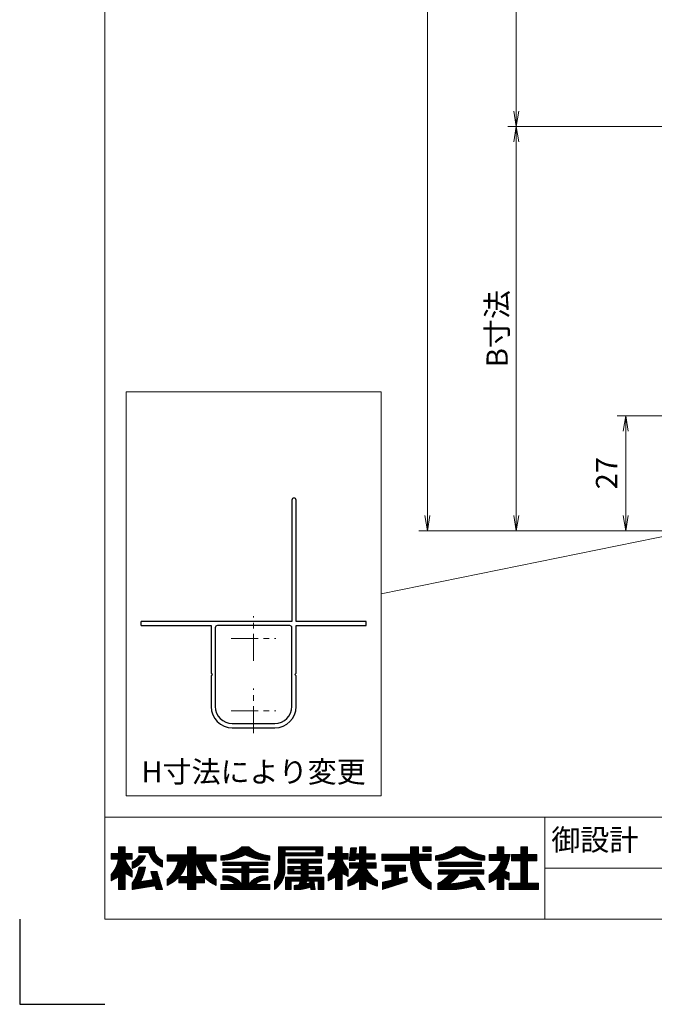
# Model space of a CAD drawing. Units: millimetres. Extents: x 453 to 2183, y 252 to 846.
# Drawn here: x 453 to 602, y 252 to 483 of the extents above; entities that cross this region are included whole.
import ezdxf
from ezdxf.enums import TextEntityAlignment as Align

# ---------------------------------------------------------------- set-up
doc = ezdxf.new("R2010")
doc.units = ezdxf.units.MM
doc.header["$MEASUREMENT"] = 0
doc.linetypes.add('CENTER', pattern=[50.8, 31.75, -6.35, 6.35, -6.35])
doc.layers.get('Defpoints').update_dxf_attribs({"color": 252})
for name, color, linetype, lineweight in [('center', 2, 'CENTER', 13), ('katazai', 7, 'Continuous', 30), ('rogo', 7, 'Continuous', 9), ('sunpou', 201, 'Continuous', 13), ('zuwaku', 7, 'Continuous', 13)]:
    doc.layers.add(name, color=color, linetype=linetype, lineweight=lineweight)
doc.styles.get("Standard").update_dxf_attribs({"font": 'simplex.shx', "width": 0.8, "bigfont": 'extfont.shx'})
doc.styles.add('style', font='txt')
doc.dimstyles.get("Standard").update_dxf_attribs({"dimtxt": 5, "dimasz": 3.6, "dimexe": 2, "dimexo": 3, "dimgap": 2, "dimtad": 1, "dimdsep": 46, "dimtxsty": 'Standard', "dimblk": 'OPEN', "dimcen": 0, "dimclrd": 256, "dimclre": 256, "dimclrt": 256, "dimazin": 2, "dimtfac": 1, "dimtmove": 0, "dimatfit": 3, "dimldrblk": 'OPEN', "dimfxl": 0, "dimtolj": 1, "dimtzin": 0, "dimlwd": -1, "dimlwe": -1, "dimarcsym": 0})
pattern_1 = [(45, (458.318606, 260.493335), (-0.047264506, 0.047264506), []), (135, (458.318606, 260.493335), (-0.047264506, -0.047264506), [])]

# ---------------------------------------------------------------- blocks, each defined once
blk = doc.blocks.new('_Open')
at = {"color": 0, "lineweight": -2}
for p, q in [((-1, 0.167), (0, 0)), ((-1, -0.167), (0, 0)), ((0, 0), (-1, 0))]:
    blk.add_line(p, q, dxfattribs=at)
blk = doc.blocks.new('*D41')
at = {"layer": 'Defpoints', "color": 0}
for p in [(606.5, 646.06), (569.27, 458.06), (606.5, 458.06)]:
    blk.add_point(p, dxfattribs=at)
at = {"layer": 'sunpou'}
for p, q in [((603.5, 646.06), (567.27, 646.06)), ((569.27, 642.46), (569.27, 461.66)), ((603.5, 458.06), (567.27, 458.06))]:
    blk.add_line(p, q, dxfattribs=at)
at = {"layer": 'sunpou', "xscale": 3.6, "yscale": 3.6, "zscale": 3.6}
for p, rotation in [((569.27, 646.06), 90), ((569.27, 458.06), 270)]:
    blk.add_blockref('_Open', p, dxfattribs=dict(at, rotation=rotation))
at = {"layer": 'sunpou', "insert": (564.77, 552.06), "char_height": 5, "attachment_point": 5, "rotation": 90}
blk.add_mtext('\\A1;P:47xn', dxfattribs=at)
blk = doc.blocks.new('*D40')
at = {"layer": 'Defpoints', "color": 0}
for p in [(609, 729.06), (548.37, 363.06), (609, 363.06)]:
    blk.add_point(p, dxfattribs=at)
at = {"layer": 'sunpou'}
for p, q in [((606, 729.06), (546.37, 729.06)), ((548.37, 725.46), (548.37, 366.66)), ((606, 363.06), (546.37, 363.06))]:
    blk.add_line(p, q, dxfattribs=at)
at = {"layer": 'sunpou', "xscale": 3.6, "yscale": 3.6, "zscale": 3.6}
for p, rotation in [((548.37, 729.06), 90), ((548.37, 363.06), 270)]:
    blk.add_blockref('_Open', p, dxfattribs=dict(at, rotation=rotation))
at = {"layer": 'sunpou', "insert": (543.87, 546.06), "char_height": 5, "attachment_point": 5, "rotation": 90}
blk.add_mtext('\\A1;面格子H=サッシH+39', dxfattribs=at)
blk = doc.blocks.new('*D43')
at = {"layer": 'Defpoints', "color": 0}
for p in [(609.7, 390.06), (595.01, 363.06), (609, 363.06)]:
    blk.add_point(p, dxfattribs=at)
at = {"layer": 'sunpou'}
for p, q in [((606.7, 390.06), (593.01, 390.06)), ((595.01, 386.46), (595.01, 366.66)), ((606, 363.06), (593.01, 363.06))]:
    blk.add_line(p, q, dxfattribs=at)
at = {"layer": 'sunpou', "xscale": 3.6, "yscale": 3.6, "zscale": 3.6}
for p, rotation in [((595.01, 390.06), 90), ((595.01, 363.06), 270)]:
    blk.add_blockref('_Open', p, dxfattribs=dict(at, rotation=rotation))
at = {"layer": 'sunpou', "insert": (590.51, 376.56), "char_height": 5, "attachment_point": 5, "rotation": 90}
blk.add_mtext('\\A1;27', dxfattribs=at)
blk = doc.blocks.new('*D42')
at = {"layer": 'Defpoints', "color": 0}
for p in [(606.5, 458.06), (569.27, 363.06), (609, 363.06)]:
    blk.add_point(p, dxfattribs=at)
at = {"layer": 'sunpou'}
for p, q in [((603.5, 458.06), (567.27, 458.06)), ((569.27, 454.46), (569.27, 366.66)), ((606, 363.06), (567.27, 363.06))]:
    blk.add_line(p, q, dxfattribs=at)
at = {"layer": 'sunpou', "xscale": 3.6, "yscale": 3.6, "zscale": 3.6}
for p, rotation in [((569.27, 458.06), 90), ((569.27, 363.06), 270)]:
    blk.add_blockref('_Open', p, dxfattribs=dict(at, rotation=rotation))
at = {"layer": 'sunpou', "insert": (564.77, 410.56), "char_height": 5, "attachment_point": 5, "rotation": 90}
blk.add_mtext('\\A1;B寸法', dxfattribs=at)
blk = doc.blocks.new('H-27724')
at = {"layer": 'center', "ltscale": 0.2}
for p, q in [((0, 11.75), (0, 22.25)), ((-5.25, 17), (5.25, 17)), ((0, -5.25), (0, 5.25)), ((-5.25, 0), (5.25, 0))]:
    blk.add_line(p, q, dxfattribs=at)
at = {"layer": 'katazai'}
for p, q in [((9, 49.5), (9, 21)), ((10, 21), (10, 49.5)), ((9, 21), (-26.3, 21)), ((26.3, 21), (10, 21)), ((-26.5, 20.8), (-26.5, 20.2)), ((-26.3, 20), (-10, 20)), ((-10, 20), (-10, 8.8)), ((-9, 19.5), (-9, 1)), ((8.5, 20), (-8.5, 20)), ((9, 1), (9, 19.5)), ((10, 8.8), (10, 20)), ((10, 20), (26.3, 20)), ((26.5, 20.2), (26.5, 20.8)), ((-10, 8.8), (-9.7, 8.5)), ((-9.7, 8.5), (-10, 8.2)), ((-10, 8.2), (-10, 1)), ((9.7, 8.5), (10, 8.8)), ((10, 8.2), (9.7, 8.5)), ((10, 1), (10, 8.2)), ((-5, -3), (5, -3)), ((-5, -4), (5, -4))]:
    blk.add_line(p, q, dxfattribs=at)
for centre, radius, start, end in [((9.5, 49.5), 0.5, 0, 180), ((-26.3, 20.8), 0.2, 90, 180), ((26.3, 20.8), 0.2, 0, 90), ((-26.3, 20.2), 0.2, 180, 270), ((-8.5, 19.5), 0.5, 90, 180), ((8.5, 19.5), 0.5, 0, 90), ((26.3, 20.2), 0.2, 270, 360), ((-5, 1), 5, 180, 270), ((-5, 1), 4, 180, 270), ((5, 1), 4, 270, 0), ((5, 1), 5, 270, 0)]:
    blk.add_arc(centre, radius, start, end, dxfattribs=at)

msp = doc.modelspace()

# ---------------------------------------------------------------- hatches: boundary and pattern name
at = {"layer": 'rogo'}
h = msp.add_hatch(dxfattribs=at)
h.set_pattern_fill('ANSI37', color=256, scale=0.021053, style=0)
h.set_pattern_definition(pattern_1)
h.paths.add_polyline_path([(477.2763, 282.5204), (478.9868, 281.6265), (478.9868, 283.1002, -0.10784456), (477.2763, 285.837), (478.9868, 285.837), (478.9868, 287.1528), (477.2763, 287.1528), (477.2763, 288.7317), (475.6974, 288.7317), (475.6974, 287.1528), (473.9868, 287.1528), (473.9868, 285.837), (475.6974, 285.837, -0.15107273), (473.9868, 282.2054), (473.9868, 280.7317), (475.6974, 281.6619), (475.6974, 278.7317), (477.2763, 278.7317)])
h.paths.add_polyline_path([(484.7763, 282.9423), (483.3026, 282.9423), (483.9023, 281.0235), (480.8909, 280.5341, 0.07600973), (482.0658, 283.9949), (480.5658, 283.9949, -0.09759373), (478.9868, 280.2054), (478.9868, 278.7317), (484.3463, 279.6026), (484.6184, 278.7317), (486.0921, 278.7317)])
h.paths.add_polyline_path([(482.1003, 286.6655), (480.5762, 286.6655, -0.19682197), (478.9868, 285.2444), (478.9868, 283.6655, 0.21320652)])
h.paths.add_polyline_path([(486.0921, 285.5738), (486.0921, 283.9949, -0.2353527), (482.8289, 287.4159), (480.5395, 287.4159), (480.5395, 288.7317), (484.2237, 288.7317), (484.2237, 288.3759, 0.33239671)])
h = msp.add_hatch(dxfattribs=at)
h.set_pattern_fill('ANSI37', color=256, scale=0.021053, style=0)
h.set_pattern_definition(pattern_1)
h.paths.add_polyline_path([(487.1447, 281.0475), (487.1447, 279.6883, 0.10470741), (489.9425, 281.6369), (489.9425, 280.3107), (491.9605, 280.3107), (491.9605, 278.7317), (493.9079, 278.7317), (493.9079, 280.3107), (495.9259, 280.3107), (495.9259, 281.6369, 0.10470745), (498.7237, 279.6883), (498.7237, 281.0475, -0.15882684), (496.0921, 285.4159), (498.7237, 285.4159), (498.7237, 286.8896), (493.9079, 286.8896), (493.9079, 288.7317), (491.9605, 288.7317), (491.9605, 286.8896), (487.1447, 286.8896), (487.1447, 285.4159), (489.7763, 285.4159, -0.15882684)])
h.paths.add_polyline_path([(491.9605, 285.4159, -0.12624451), (490.0776, 281.7844), (491.9605, 281.7844)], flags=16)
h.paths.add_polyline_path([(495.7908, 281.7844), (493.9079, 281.7844), (493.9079, 285.4159, 0.12624451)], flags=16)
h = msp.add_hatch(dxfattribs=at)
h.set_pattern_fill('ANSI37', color=256, scale=0.021053, style=0)
h.set_pattern_definition(pattern_1)
h.paths.add_polyline_path([(505.5658, 286.8896, 0.11383845), (511.3553, 285.6265), (511.3553, 286.6265, -0.1618688), (506.3553, 288.7317), (504.7763, 288.7317, -0.1618688), (499.7763, 286.6265), (499.7763, 285.6265, 0.11383845)])
h.paths.add_polyline_path([(500.3026, 285.1731), (500.3026, 284.331), (504.7763, 284.331), (504.7763, 283.5679), (500.3026, 283.5679), (500.3026, 282.7257), (504.7763, 282.7257), (504.7763, 279.8896, 0.22375793), (501.202, 281.9626), (500.3026, 281.9626), (500.3026, 280.91), (501.202, 280.91), (501.202, 280.91, -0.15377972), (503.2402, 279.8896), (499.7763, 279.8896), (499.7763, 278.7317), (511.3553, 278.7317), (511.3553, 279.8896), (507.8914, 279.8896, -0.1537797), (509.9295, 280.91), (510.8289, 280.91), (510.8289, 281.9626), (509.9295, 281.9626, 0.22375783), (506.3553, 279.8896), (506.3553, 282.7257), (510.8289, 282.7257), (510.8289, 283.5679), (506.3553, 283.5679), (506.3553, 284.331), (510.8289, 284.331), (510.8289, 285.1731)])
h = msp.add_hatch(dxfattribs=at)
h.set_pattern_fill('ANSI37', color=256, scale=0.021053, style=0)
h.set_pattern_definition(pattern_1)
h.paths.add_polyline_path([(514.8289, 286.6265), (523.7763, 286.6265), (523.7763, 288.7317), (513.3553, 288.7317), (513.3553, 283.7336, -0.17445853), (512.4079, 280.5738), (512.4079, 278.7317, 0.211357), (514.8289, 282.6361)])
h.paths.add_polyline_path([(514.9342, 287.3107), (514.9342, 288.0475), (522.1447, 288.0475), (522.1447, 287.3107)], flags=16)
h.paths.add_polyline_path([(523.4605, 285.837), (515.5658, 285.837), (515.5658, 284.9423), (518.7237, 284.9423), (518.7237, 284.1528), (515.5658, 284.1528), (515.5658, 282.4159), (518.7237, 282.4159), (518.7237, 281.6265), (515.0395, 281.6265), (515.0395, 278.7317), (516.3026, 278.7317), (516.3026, 280.6791), (518.484, 280.6791), (518.484, 280.6791, -0.11133814), (518.0655, 279.7482), (518.0655, 279.7482, -0.01939032), (517.0395, 279.682), (517.0395, 278.7317), (518.484, 278.7317, 0.04903881), (520.9015, 279.2923), (520.9773, 278.7317), (521.9605, 278.7317), (521.6974, 280.6791), (522.7237, 280.6791), (522.7237, 278.7317), (523.9868, 278.7317), (523.9868, 281.6265), (520.3026, 281.6265), (520.3026, 282.4159), (523.4605, 282.4159), (523.4605, 284.1528), (520.3026, 284.1528), (520.3026, 284.9423), (523.4605, 284.9423)])
h.paths.add_polyline_path([(518.7237, 283.5738), (516.9342, 283.5738), (516.9342, 282.9949), (518.7237, 282.9949)], flags=17)
h.paths.add_polyline_path([(522.0921, 283.5738), (520.3026, 283.5738), (520.3026, 282.9949), (522.0921, 282.9949)], flags=17)
h.paths.add_polyline_path([(520.7141, 280.6791), (520.0027, 280.6791, -0.07390254), (519.7699, 280.0379, 0.01754312), (520.7654, 280.2994)], flags=17)
h = msp.add_hatch(dxfattribs=at)
h.set_pattern_fill('ANSI37', color=256, scale=0.021053, style=0)
h.set_pattern_definition(pattern_1)
h.paths.add_polyline_path([(526.75, 281.6619), (526.75, 278.7317), (528.3289, 278.7317), (528.3289, 282.5204), (529.7763, 281.764), (529.7763, 283.3838, -0.09493051), (528.3289, 285.837), (529.7763, 285.837), (529.7763, 287.1528), (528.3289, 287.1528), (528.3289, 288.7317), (526.75, 288.7317), (526.75, 287.1528), (525.0395, 287.1528), (525.0395, 285.837), (526.75, 285.837, -0.15107273), (525.0395, 282.2054), (525.0395, 280.7317)])
h.paths.add_polyline_path([(529.6306, 280.837), (529.6306, 279.5212, 0.11656664), (532.3864, 280.8369), (532.3864, 278.7317), (533.8626, 278.7317), (533.8626, 280.8369, 0.11656664), (536.6184, 279.5212), (536.6184, 280.837, -0.16991365), (533.9678, 283.7317), (536.3232, 283.7317), (536.3232, 284.962), (533.8626, 284.962), (533.8626, 285.8775), (536.0771, 285.8775), (536.0771, 287.1077), (533.8626, 287.1077), (533.8626, 288.7317), (532.3864, 288.7317), (532.3864, 287.1077), (531.5359, 287.1077), (531.6974, 288.5348), (530.3382, 288.5348), (529.9981, 285.53), (531.3573, 285.53), (531.3966, 285.8775), (532.3864, 285.8775), (532.3864, 284.962), (530.0242, 284.962), (530.0242, 283.7317), (532.2811, 283.7317), (532.2811, 283.7317, -0.16991366)])
h = msp.add_hatch(dxfattribs=at)
h.set_pattern_fill('ANSI37', color=256, scale=0.021053, style=0)
h.set_pattern_definition(pattern_1)
h.paths.add_polyline_path([(549.25, 285.5423), (549.25, 287.0177), (549.2491, 287.0186), (546.3026, 287.0186), (546.3026, 288.7317), (544.376, 288.7317), (544.376, 287.0186), (537.6711, 287.0186), (537.6711, 285.5423), (544.376, 285.5423, 0.31465612), (549.25, 278.7317), (549.25, 280.278, -0.22264751), (546.3049, 285.5423)])
h.paths.add_polyline_path([(549.25, 287.6491), (549.25, 288.7317), (547.2646, 288.7317), (547.2646, 287.6491)], flags=17)
h.paths.add_polyline_path([(541.6079, 283.0588), (543.2571, 283.0588), (543.2571, 284.4367), (538.4331, 284.4367), (538.4331, 283.0588), (540.0331, 283.0588), (540.0331, 280.8913), (537.7763, 280.4017), (537.7763, 278.7317), (543.6015, 280.5738), (543.6015, 281.6525), (541.6079, 281.2176)])
h = msp.add_hatch(dxfattribs=at)
h.set_pattern_fill('ANSI37', color=256, scale=0.021053, style=0)
h.set_pattern_definition(pattern_1)
h.paths.add_polyline_path([(556.0921, 287.258, 0.12706072), (561.8816, 285.5738), (561.8816, 286.6265, -0.13110858), (557.1447, 288.7317), (555.0395, 288.7317, -0.13110861), (550.3026, 286.6265), (550.3026, 285.5738, 0.12706072)])
h.paths.add_polyline_path([(561.0921, 285.1799), (551.0921, 285.1799), (551.0921, 284.1273), (561.0921, 284.1273)])
h.paths.add_polyline_path([(561.6184, 283.3378), (550.9743, 283.3378), (550.9743, 282.2852), (553.6058, 282.2852, -0.10013118), (550.829, 280.1199), (550.829, 278.7317), (555.0395, 278.7317, 0.03707494), (559.6636, 279.6265), (560.239, 278.7317), (561.8816, 278.7317), (560.0181, 281.6294), (558.3756, 281.6294), (558.7552, 281.039), (558.7552, 281.039, -0.07796806), (553.313, 280.0273, 0.12379656), (555.7918, 282.2852), (561.6184, 282.2852)])
h = msp.add_hatch(dxfattribs=at)
h.set_pattern_fill('ANSI37', color=256, scale=0.021053, style=0)
h.set_pattern_definition(pattern_1)
h.paths.add_polyline_path([(566.3297, 286.9475), (566.3297, 288.7317), (564.7549, 288.7317), (564.7549, 286.9475), (562.9342, 286.9475), (562.9342, 285.5696), (565.7392, 285.5696, -0.21492543), (562.9342, 282.157), (562.9342, 280.3362, 0.06056607), (564.7549, 281.4444), (564.7549, 278.7317), (566.3297, 278.7317), (566.3297, 281.4922, 0.05382777), (567.6239, 280.9173), (567.6239, 282.6397, -0.04917351), (566.4984, 283.0832, 0.08743537), (567.8061, 286.9475)])
h.paths.add_polyline_path([(570.3304, 286.9475), (568.1159, 286.9475), (568.1159, 285.4712), (570.3304, 285.4712), (570.3304, 280.2081), (567.6239, 280.2081), (567.6239, 278.7317), (574.5132, 278.7317), (574.5132, 280.2081), (571.905, 280.2081), (571.905, 285.4712), (574.1195, 285.4712), (574.1195, 286.9475), (571.905, 286.9475), (571.905, 288.7317), (570.3304, 288.7317)])

# ---------------------------------------------------------------- linework, layer by layer
at = {"layer": 'Defpoints', "color": 252}
msp.add_lwpolyline([(452.5, 271.7317), (452.5, 251.7317), (472.5, 251.7317)], dxfattribs=at)
at = {"layer": 'rogo'}
for p, q in [((473.9868, 287.1528), (475.6974, 287.1528)), ((473.9868, 285.837), (473.9868, 287.1528)), ((475.6974, 287.1528), (475.6974, 288.7317)), ((475.6974, 288.7317), (477.2763, 288.7317)), ((477.2763, 288.7317), (477.2763, 287.1528)), ((477.2763, 287.1528), (478.9868, 287.1528)), ((478.9868, 287.1528), (478.9868, 285.837)), ((480.5395, 288.7317), (484.2237, 288.7317)), ((480.5395, 287.4159), (480.5395, 288.7317)), ((480.5395, 287.4159), (482.8289, 287.4159)), ((484.2237, 288.7317), (484.2237, 288.3759)), ((493.9079, 288.7317), (491.9605, 288.7317)), ((491.9605, 288.7317), (491.9605, 286.8896)), ((493.9079, 286.8896), (493.9079, 288.7317)), ((504.7763, 288.7317), (506.3553, 288.7317)), ((523.7763, 288.7317), (513.3553, 288.7317)), ((513.3553, 288.7317), (513.3553, 283.7336)), ((514.9342, 288.0475), (522.1447, 288.0475)), ((514.9342, 287.3107), (514.9342, 288.0475)), ((522.1447, 287.3107), (514.9342, 287.3107)), ((522.1447, 288.0475), (522.1447, 287.3107)), ((523.7763, 286.6265), (523.7763, 288.7317)), ((526.75, 287.1528), (525.0395, 287.1528)), ((525.0395, 287.1528), (525.0395, 285.837)), ((528.3289, 288.7317), (526.75, 288.7317)), ((526.75, 288.7317), (526.75, 287.1528)), ((528.3289, 287.1528), (528.3289, 288.7317)), ((529.7763, 287.1528), (528.3289, 287.1528)), ((529.7763, 285.837), (529.7763, 287.1528)), ((529.9981, 285.53), (530.3382, 288.5348)), ((530.3382, 288.5348), (531.6974, 288.5348)), ((531.6974, 288.5348), (531.5359, 287.1077)), ((531.5359, 287.1077), (532.3864, 287.1077)), ((532.3864, 287.1077), (532.3864, 288.7317)), ((532.3864, 288.7317), (533.8626, 288.7317)), ((533.8626, 288.7317), (533.8626, 287.1077)), ((533.8626, 287.1077), (536.0771, 287.1077)), ((536.0771, 287.1077), (536.0771, 285.8775)), ((537.6711, 285.5423), (537.6711, 287.0186)), ((537.6711, 287.0186), (544.376, 287.0186)), ((544.376, 288.7317), (546.3026, 288.7317)), ((544.376, 287.0186), (544.376, 288.7317)), ((546.3026, 288.7317), (546.3026, 287.0186)), ((546.3026, 287.0186), (549.25, 287.0186)), ((547.2646, 288.7317), (549.25, 288.7317)), ((547.2646, 287.6491), (547.2646, 288.7317)), ((549.25, 287.6491), (547.2646, 287.6491)), ((549.2491, 287.0186), (549.25, 287.0177)), ((549.25, 288.7317), (549.25, 287.6491)), ((549.25, 287.0186), (549.25, 285.5423)), ((557.1447, 288.7317), (555.0395, 288.7317)), ((566.3297, 288.7317), (564.7549, 288.7317)), ((564.7549, 288.7317), (564.7549, 286.9475)), ((566.3297, 286.9475), (566.3297, 288.7317)), ((570.3304, 288.7317), (570.3304, 286.9475)), ((571.905, 288.7317), (570.3304, 288.7317)), ((571.905, 286.9475), (571.905, 288.7317)), ((475.6974, 285.837), (473.9868, 285.837)), ((478.9868, 285.837), (477.2763, 285.837)), ((478.9868, 285.2444), (478.9868, 283.6655)), ((482.1003, 286.6655), (480.5762, 286.6655)), ((486.0921, 283.9949), (486.0921, 285.5738)), ((491.9605, 286.8896), (487.1447, 286.8896)), ((487.1447, 286.8896), (487.1447, 285.4159)), ((487.1447, 285.4159), (489.7763, 285.4159)), ((491.9605, 285.4159), (491.9605, 281.7844)), ((493.9079, 286.8896), (498.7237, 286.8896)), ((493.9079, 281.7844), (493.9079, 285.4159)), ((498.7237, 285.4159), (496.0921, 285.4159)), ((498.7237, 286.8896), (498.7237, 285.4159)), ((499.7763, 286.6265), (499.7763, 285.6265)), ((500.3026, 285.1731), (510.8289, 285.1731)), ((500.3026, 284.331), (500.3026, 285.1731)), ((510.8289, 285.1731), (510.8289, 284.331)), ((511.3553, 285.6265), (511.3553, 286.6265)), ((514.8289, 286.6265), (523.7763, 286.6265)), ((514.8289, 282.6361), (514.8289, 286.6265)), ((515.5658, 284.9423), (515.5658, 285.837)), ((515.5658, 285.837), (523.4605, 285.837)), ((518.7237, 284.9423), (515.5658, 284.9423)), ((518.7237, 284.1528), (518.7237, 284.9423)), ((520.3026, 284.9423), (520.3026, 284.1528)), ((523.4605, 284.9423), (520.3026, 284.9423)), ((523.4605, 285.837), (523.4605, 284.9423)), ((525.0395, 285.837), (526.75, 285.837)), ((529.7763, 285.837), (528.3289, 285.837)), ((531.3573, 285.53), (529.9981, 285.53)), ((530.0242, 284.962), (532.3864, 284.962)), ((530.0242, 283.7317), (530.0242, 284.962)), ((531.3966, 285.8775), (531.3573, 285.53)), ((532.3864, 285.8775), (531.3966, 285.8775)), ((532.3864, 284.962), (532.3864, 285.8775)), ((536.0771, 285.8775), (533.8626, 285.8775)), ((533.8626, 285.8775), (533.8626, 284.962)), ((533.8626, 284.962), (536.3232, 284.962)), ((536.3232, 284.962), (536.3232, 283.7317)), ((537.6711, 285.5423), (544.376, 285.5423)), ((549.25, 285.5423), (546.3049, 285.5423)), ((550.3026, 286.6265), (550.3026, 285.5738)), ((551.0921, 285.1799), (551.0921, 284.1273)), ((561.0921, 285.1799), (551.0921, 285.1799)), ((561.0921, 284.1273), (561.0921, 285.1799)), ((561.8816, 285.5738), (561.8816, 286.6265)), ((564.7549, 286.9475), (562.9342, 286.9475)), ((562.9342, 286.9475), (562.9342, 285.5696)), ((562.9342, 285.5696), (565.7392, 285.5696)), ((567.8061, 286.9475), (566.3297, 286.9475)), ((570.3304, 286.9475), (568.1159, 286.9475)), ((568.1159, 286.9475), (568.1159, 285.4712)), ((568.1159, 285.4712), (570.3304, 285.4712)), ((570.3304, 285.4712), (570.3304, 280.2081)), ((574.1195, 286.9475), (571.905, 286.9475)), ((571.905, 280.2081), (571.905, 285.4712)), ((571.905, 285.4712), (574.1195, 285.4712)), ((574.1195, 285.4712), (574.1195, 286.9475)), ((477.2763, 282.5204), (477.2763, 278.7317)), ((478.9868, 281.6265), (477.2763, 282.5204)), ((478.9868, 283.1002), (478.9868, 281.6265)), ((480.5658, 283.9949), (482.0658, 283.9949)), ((483.9023, 281.0235), (483.3026, 282.9423)), ((483.3026, 282.9423), (484.7763, 282.9423)), ((484.7763, 282.9423), (486.0921, 278.7317)), ((504.7763, 284.331), (500.3026, 284.331)), ((500.3026, 283.5679), (504.7763, 283.5679)), ((500.3026, 283.5679), (500.3026, 282.7257)), ((500.3026, 282.7257), (504.7763, 282.7257)), ((504.7763, 283.5679), (504.7763, 284.331)), ((504.7763, 282.7257), (504.7763, 279.8896)), ((510.8289, 284.331), (506.3553, 284.331)), ((506.3553, 284.331), (506.3553, 283.5679)), ((506.3553, 283.5679), (510.8289, 283.5679)), ((510.8289, 282.7257), (506.3553, 282.7257)), ((506.3553, 282.7257), (506.3553, 279.8896)), ((510.8289, 283.5679), (510.8289, 282.7257)), ((515.5658, 282.4159), (515.5658, 284.1528)), ((515.5658, 284.1528), (518.7237, 284.1528)), ((518.7237, 282.4159), (515.5658, 282.4159)), ((516.9342, 283.5738), (518.7237, 283.5738)), ((516.9342, 282.9949), (516.9342, 283.5738)), ((518.7237, 282.9949), (516.9342, 282.9949)), ((518.7237, 283.5738), (518.7237, 282.9949)), ((518.7237, 281.6265), (518.7237, 282.4159)), ((520.3026, 284.1528), (523.4605, 284.1528)), ((520.3026, 282.9949), (520.3026, 283.5738)), ((520.3026, 283.5738), (522.0921, 283.5738)), ((522.0921, 282.9949), (520.3026, 282.9949)), ((520.3026, 282.4159), (520.3026, 281.6265)), ((523.4605, 282.4159), (520.3026, 282.4159)), ((522.0921, 283.5738), (522.0921, 282.9949)), ((523.4605, 284.1528), (523.4605, 282.4159)), ((528.3289, 282.5204), (529.7763, 281.764)), ((528.3289, 278.7317), (528.3289, 282.5204)), ((529.7763, 281.764), (529.7763, 283.3838)), ((530.0242, 283.7317), (532.2811, 283.7317)), ((536.3232, 283.7317), (533.9678, 283.7317)), ((538.4331, 284.4367), (543.2571, 284.4367)), ((538.4331, 283.0588), (538.4331, 284.4367)), ((540.0331, 283.0588), (538.4331, 283.0588)), ((540.0331, 280.8913), (540.0331, 283.0588)), ((541.6079, 283.0588), (541.6079, 281.2176)), ((543.2571, 283.0588), (541.6079, 283.0588)), ((543.2571, 284.4367), (543.2571, 283.0588)), ((550.9743, 283.3378), (550.9743, 282.2852)), ((561.6184, 283.3378), (550.9743, 283.3378)), ((551.0921, 284.1273), (561.0921, 284.1273)), ((561.6184, 282.2852), (561.6184, 283.3378)), ((567.6239, 280.9173), (567.6239, 282.6397)), ((473.9868, 280.7317), (473.9868, 282.2054)), ((475.6974, 281.6619), (473.9868, 280.7317)), ((475.6974, 278.7317), (475.6974, 281.6619)), ((478.9868, 278.7317), (478.9868, 280.2054)), ((483.9023, 281.0235), (480.8909, 280.5341)), ((487.1447, 281.0475), (487.1447, 279.6883)), ((489.9425, 280.3107), (489.9425, 281.6369)), ((491.9605, 280.3107), (489.9425, 280.3107)), ((491.9605, 281.7844), (490.0776, 281.7844)), ((491.9605, 278.7317), (491.9605, 280.3107)), ((495.7908, 281.7844), (493.9079, 281.7844)), ((493.9079, 280.3107), (493.9079, 278.7317)), ((495.9259, 280.3107), (493.9079, 280.3107)), ((495.9259, 280.3107), (495.9259, 281.6369)), ((498.7237, 281.0475), (498.7237, 279.6883)), ((500.3026, 280.91), (500.3026, 281.9626)), ((500.3026, 281.9626), (501.202, 281.9626)), ((501.202, 280.91), (500.3026, 280.91)), ((510.8289, 281.9626), (509.9295, 281.9626)), ((509.9295, 280.91), (510.8289, 280.91)), ((510.8289, 280.91), (510.8289, 281.9626)), ((512.4079, 280.5738), (512.4079, 278.7317)), ((515.0395, 281.6265), (518.7237, 281.6265)), ((515.0395, 278.7317), (515.0395, 281.6265)), ((516.3026, 280.6791), (516.3026, 278.7317)), ((518.484, 280.6791), (516.3026, 280.6791)), ((520.7141, 280.6791), (520.0027, 280.6791)), ((520.3026, 281.6265), (523.9868, 281.6265)), ((520.7141, 280.6791), (520.7654, 280.2994)), ((521.6974, 280.6791), (521.9605, 278.7317)), ((522.7237, 280.6791), (521.6974, 280.6791)), ((522.7237, 278.7317), (522.7237, 280.6791)), ((523.9868, 281.6265), (523.9868, 278.7317)), ((525.0395, 282.2054), (525.0395, 280.7317)), ((525.0395, 280.7317), (526.75, 281.6619)), ((526.75, 281.6619), (526.75, 278.7317)), ((529.6306, 280.837), (529.6306, 279.5212)), ((532.3864, 280.8369), (532.3864, 278.7317)), ((533.8626, 278.7317), (533.8626, 280.8369)), ((536.6184, 280.837), (536.6184, 279.5212)), ((537.7763, 280.4017), (540.0331, 280.8913)), ((543.6015, 280.5738), (537.7763, 278.7317)), ((537.7763, 278.7317), (537.7763, 280.4017)), ((541.6079, 281.2176), (543.6015, 281.6525)), ((543.6015, 281.6525), (543.6015, 280.5738)), ((549.25, 280.278), (549.25, 278.7317)), ((550.829, 278.7317), (550.829, 280.1199)), ((550.9743, 282.2852), (553.6058, 282.2852)), ((555.7918, 282.2852), (561.6184, 282.2852)), ((560.0181, 281.6294), (558.3755, 281.6294)), ((558.3756, 281.6294), (558.7552, 281.039)), ((561.8816, 278.7317), (560.0181, 281.6294)), ((562.9342, 282.157), (562.9342, 280.3362)), ((564.7549, 281.4444), (564.7549, 278.7317)), ((566.3297, 278.7317), (566.3297, 281.4922)), ((570.3304, 280.2081), (567.6239, 280.2081)), ((567.6239, 280.2081), (567.6239, 278.7317)), ((574.5132, 280.2081), (571.905, 280.2081)), ((574.5132, 278.7317), (574.5132, 280.2081)), ((477.2763, 278.7317), (475.6974, 278.7317)), ((484.3463, 279.6026), (478.9868, 278.7317)), ((484.6184, 278.7317), (484.3463, 279.6026)), ((486.0921, 278.7317), (484.6184, 278.7317)), ((493.9079, 278.7317), (491.9605, 278.7317)), ((499.7763, 279.8896), (503.2402, 279.8896)), ((499.7763, 279.8896), (499.7763, 278.7317)), ((499.7763, 278.7317), (511.3553, 278.7317)), ((511.3553, 279.8896), (507.8914, 279.8896)), ((511.3553, 278.7317), (511.3553, 279.8896)), ((516.3026, 278.7317), (515.0395, 278.7317)), ((517.0395, 279.682), (517.0395, 278.7317)), ((517.0395, 278.7317), (518.5133, 278.7317)), ((520.9773, 278.7317), (520.9015, 279.2923)), ((521.9605, 278.7317), (520.9773, 278.7317)), ((523.9868, 278.7317), (522.7237, 278.7317)), ((526.75, 278.7317), (528.3289, 278.7317)), ((532.3864, 278.7317), (533.8626, 278.7317)), ((555.0395, 278.7317), (550.829, 278.7317)), ((560.239, 278.7317), (559.6636, 279.6265)), ((560.239, 278.7317), (561.8816, 278.7317)), ((564.7549, 278.7317), (566.3297, 278.7317)), ((567.6239, 278.7317), (574.5132, 278.7317))]:
    msp.add_line(p, q, dxfattribs=at)
for centre, radius, start, end in [((487.8932, 288.9797), 5.3002, 197.159407, 250.134204), ((487.0325, 288.2249), 2.8129, 176.921838, 250.46859), ((499.11, 295.1991), 8.5985, 274.444354, 311.222956), ((512.0216, 295.1991), 8.5985, 228.777044, 265.555646), ((548.7257, 296.5561), 10.0541, 279.023758, 308.901217), ((549.9371, 297.6232), 12.0549, 271.737712, 300.702675), ((562.2471, 297.6232), 12.0549, 239.297325, 268.262288), ((563.4585, 296.5561), 10.0541, 231.098783, 260.976242), ((468.9696, 286.7872), 6.7945, 317.597151, 351.960624), ((484.4022, 288.3877), 7.5687, 199.694886, 224.31588), ((477.1857, 288.6503), 5.3002, 289.865796, 338.008292), ((478.0464, 287.8955), 2.8129, 289.531421, 334.070409), ((481.7579, 287.2695), 8.2298, 310.885382, 346.984288), ((483.9421, 287.2695), 8.2298, 318.203452, 346.984288), ((501.9263, 287.2695), 8.2298, 193.015712, 221.79655), ((504.1105, 287.2695), 8.2298, 193.015712, 229.114618), ((499.933, 298.8075), 13.182, 269.319008, 295.297025), ((511.1986, 298.8075), 13.182, 244.702975, 270.680992), ((520.0222, 286.7872), 6.7945, 317.597151, 351.960624), ((535.4548, 288.3877), 7.5687, 199.694886, 221.38635), ((551.6884, 285.6261), 7.3128, 180.65628, 250.522287), ((553.3954, 286.0532), 7.1089, 184.121017, 234.329123), ((560.5505, 286.9754), 5.3758, 296.321885, 344.841065), ((556.1878, 288.7257), 11.7536, 331.310496, 351.298375), ((470.1615, 286.1063), 10.6164, 326.232019, 348.528251), ((470.1615, 286.1063), 12.09, 332.555447, 349.942162), ((508.4915, 283.47), 4.8709, 323.51764, 3.102202), ((509.2065, 283.4197), 5.6768, 304.329249, 352.066103), ((526.8197, 286.0717), 5.9416, 298.234554, 336.807496), ((539.4293, 286.0717), 5.9416, 203.192504, 241.765446), ((569.3105, 288.5695), 6.1649, 242.861443, 254.122526), ((483.9421, 287.2695), 8.2298, 292.901424, 316.81147), ((501.9263, 287.2695), 8.2298, 223.18853, 247.098576), ((500.7891, 277.1326), 4.8476, 34.662435, 85.113022), ((500.6016, 277.1647), 3.793, 45.921796, 80.891572), ((510.3425, 277.1326), 4.8476, 94.886978, 145.337565), ((510.53, 277.1647), 3.793, 99.108428, 134.078204), ((516.2103, 281.1418), 2.3203, 323.086255, 348.498405), ((517.729, 281.1418), 2.3203, 331.591928, 348.498405), ((516.5425, 294.3516), 14.673, 282.706115, 286.726285), ((528.225, 286.0092), 6.6385, 282.223595, 308.81868), ((538.024, 286.0092), 6.6385, 231.18132, 257.776405), ((546.8656, 288.0661), 8.8798, 296.509154, 319.381293), ((550.0627, 286.0852), 6.8748, 298.215143, 326.443612), ((552.8101, 297.8772), 17.8569, 271.613951, 289.446842), ((559.2871, 288.3781), 8.8302, 294.394879, 308.25867), ((569.6391, 287.1982), 6.5962, 239.886582, 252.211112), ((516.7002, 292.9382), 13.2605, 271.46594, 275.90932), ((516.8416, 291.307), 12.6821, 277.440839, 288.670692), ((551.3265, 310.3172), 31.8029, 276.704496, 285.197549)]:
    msp.add_arc(centre, radius, start, end, dxfattribs=at)
at = {"layer": 'zuwaku'}
for p, q in [((472.5, 295.7317), (1272.5, 295.7317)), ((576, 295.7317), (576, 271.7317)), ((576, 283.7317), (736, 283.7317))]:
    msp.add_line(p, q, dxfattribs=at)
for points in [[(472.5, 825.7317), (1272.5, 825.7317), (1272.5, 271.7317), (472.5, 271.7317)], [(477.5, 300.7317), (537.5, 300.7317), (537.5, 395.7317), (477.5, 395.7317)]]:
    msp.add_lwpolyline(points, close=True, dxfattribs=at)

# ---------------------------------------------------------------- block references
at = {"layer": 'katazai'}
msp.add_blockref('H-27724', (507.5, 320.7317), dxfattribs=at)

# ---------------------------------------------------------------- texts
at = {"style": 'style'}
msp.add_text('御設計', height=5, dxfattribs=at).set_placement((587.7462, 289.7317), align=Align.MIDDLE)
at = {"layer": 'zuwaku'}
msp.add_text('H寸法により変更', height=5, dxfattribs=at).set_placement((507.5, 305.7317), align=Align.MIDDLE)

# ---------------------------------------------------------------- dimensions: what is measured, and where the dimension line sits
at = {"layer": 'sunpou'}
for base, p1, p2, text, picture, middle in [((548.3664, 363.0641), (609, 729.0641), (609, 363.0641), '面格子H=サッシH+39', '*D40', (543.8664, 546.0641)), ((569.2728, 458.0641), (606.5, 646.0641), (606.5, 458.0641), 'P:47xn', '*D41', (564.7728, 552.0641)), ((569.2728, 363.0641), (606.5, 458.0641), (609, 363.0641), 'B寸法', '*D42', (564.7728, 410.5641))]:
    dim = msp.add_linear_dim(base=base, p1=p1, p2=p2, angle=90, text=text, dimstyle='Standard', dxfattribs=at)
    dim.commit()
    dim.dimension.update_dxf_attribs({"geometry": picture, "text_midpoint": middle})
dim = msp.add_linear_dim(base=(595.0079, 363.0641), p1=(609.7, 390.0641), p2=(609, 363.0641), angle=90, dimstyle='Standard', dxfattribs=at)
dim.commit()
dim.dimension.update_dxf_attribs({"geometry": '*D43', "text_midpoint": (590.5079, 376.5641)})

# ---------------------------------------------------------------- leaders
msp.add_leader([(627.4645, 366.5286), (537.5, 348.2317)], dimstyle='Standard', dxfattribs=at)

doc.saveas('drawing.dxf')
